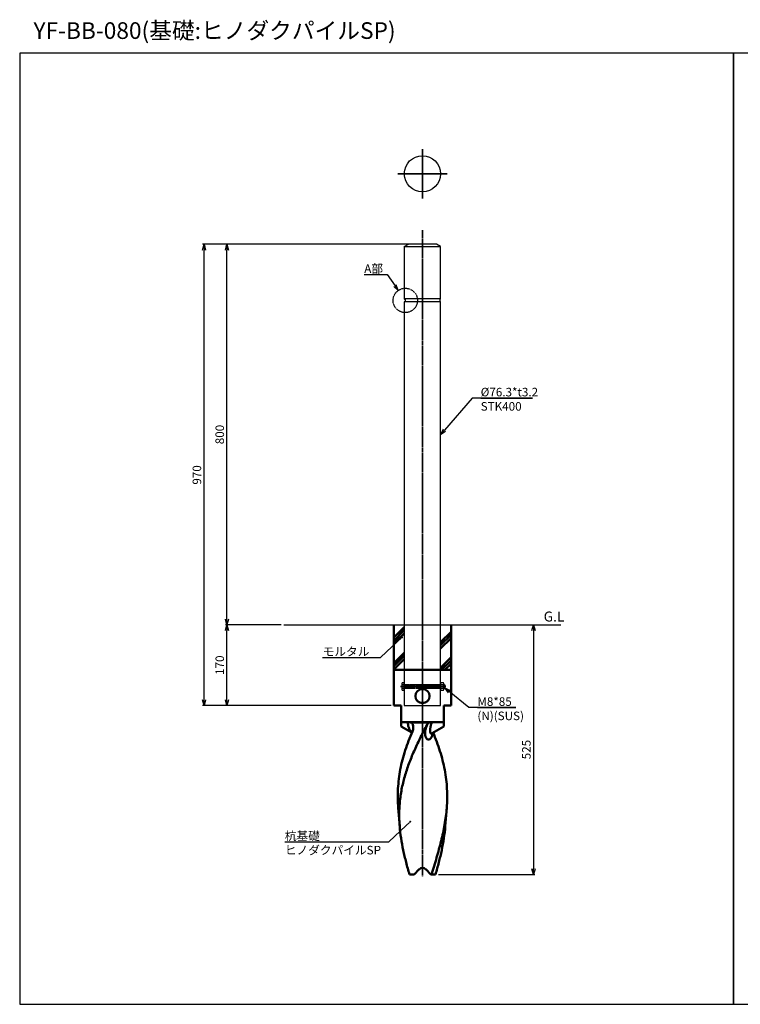
# Model space of a CAD drawing. Units: millimetres. Extents: x -1859 to 2207, y 110 to 2180.
# Drawn here: x -1859 to -344, y 110 to 2180 of the extents above; entities that cross this region are included whole.
import ezdxf

# ---------------------------------------------------------------- set-up
doc = ezdxf.new("R2010")
doc.units = ezdxf.units.MM
for name, pattern in [('ACJISTGB', [9, 4, -1, 1, -1, 1, -1]), ('AM_ISO02W050x2', [3.75, 3, -0.75]), ('AM_ISO08W050x2', [9, 6, -0.75, 1.5, -0.75])]:
    doc.linetypes.add(name, pattern=pattern)
for name, color, linetype, lineweight in [('AM_0', 7, 'Continuous', 50), ('AM_11', 4, 'ACJISTGB', 25), ('AM_3', 3, 'AM_ISO02W050x2', 25), ('AM_5', 134, 'Continuous', 25), ('AM_6', 2, 'Continuous', 35), ('AM_7', 2, 'AM_ISO08W050x2', 35)]:
    doc.layers.add(name, color=color, linetype=linetype, lineweight=lineweight)
doc.styles.get("Standard").update_dxf_attribs({"font": 'ISOCP.SHX', "bigfont": 'EXTFONT.SHX'})
doc.dimstyles.new('Mystandard$0', dxfattribs={"dimtxt": 3, "dimasz": 2, "dimexe": 0.5, "dimexo": 1, "dimgap": 1, "dimtad": 3, "dimdsep": 46, "dimtxsty": 'STANDARD', "dimblk": 'OPEN30', "dimcen": 0, "dimclrd": 256, "dimclre": 256, "dimclrt": 2, "dimadec": 0, "dimazin": 2, "dimtp": 0.1, "dimtm": 0.1, "dimtfac": 0.71, "dimtmove": 0, "dimatfit": 3, "dimldrblk": 'OPEN30', "dimfxl": 1, "dimtolj": 1, "dimtzin": 0, "dimlwd": -1, "dimlwe": -1, "dimarcsym": 0})

# ---------------------------------------------------------------- blocks, each defined once
blk = doc.blocks.new('*S201717')
at = {"layer": 'AM_5', "linetype": 'Continuous', "ltscale": 0.7}
for p, q in [((-907.9, 1384.4, 29), (-966.2, 1316.9, 29)), ((-780.8, 1384.4, 29), (-907.9, 1384.4, 29)), ((-889.9, 1384.4, 29), (-780.8, 1384.4, 29)), ((-968.6, 1319, 29), (-974, 1307.8, 29)), ((-966.2, 1316.9, 29), (-974, 1307.8, 29)), ((-974, 1307.8, 29), (-963.8, 1314.8, 29))]:
    blk.add_line(p, q, dxfattribs=at)
at = {"layer": 'AM_5', "color": 2, "insert": (-889.9, 1406, 29), "char_height": 18, "attachment_point": 1}
blk.add_mtext('%%c76.3*t3.2\\PSTK400', dxfattribs=at)
blk = doc.blocks.new('_Open30')
at = {"color": 0, "lineweight": -2}
for p, q in [((-1, 0.27), (0, 0)), ((0, 0), (-1, -0.27)), ((0, 0), (-1, 0))]:
    blk.add_line(p, q, dxfattribs=at)
blk = doc.blocks.new('*D4')
at = {"layer": 'AM_5'}
for p, q in [((-1309.3, 907.8), (-1426.3, 907.8)), ((-1423.3, 749.8), (-1423.3, 895.8)), ((-1078.2, 737.8), (-1426.3, 737.8))]:
    blk.add_line(p, q, dxfattribs=at)
at = {"layer": 'Defpoints', "color": 0}
for p in [(-1423.3, 907.8), (-1303.3, 907.8), (-1072.2, 737.8, 29)]:
    blk.add_point(p, dxfattribs=at)
at = {"layer": 'AM_5', "xscale": 12, "yscale": 12, "zscale": 12}
for p, rotation in [((-1423.3, 907.8), 90), ((-1423.3, 737.8), 270)]:
    blk.add_blockref('_Open30', p, dxfattribs=dict(at, rotation=rotation))
at = {"layer": 'AM_5', "color": 2, "insert": (-1438.3, 822.8), "char_height": 18, "attachment_point": 5, "rotation": 90}
blk.add_mtext('\\A1;170', dxfattribs=at)
blk = doc.blocks.new('*D5')
at = {"layer": 'AM_5'}
for p, q in [((-1018.2, 1707.8), (-1426.3, 1707.8)), ((-1423.3, 919.8), (-1423.3, 1695.8)), ((-1309.3, 907.8), (-1426.3, 907.8))]:
    blk.add_line(p, q, dxfattribs=at)
at = {"layer": 'Defpoints', "color": 0}
for p in [(-1423.3, 1707.8), (-1012.2, 1707.8), (-1303.3, 907.8)]:
    blk.add_point(p, dxfattribs=at)
at = {"layer": 'AM_5', "xscale": 12, "yscale": 12, "zscale": 12}
for p, rotation in [((-1423.3, 1707.8), 90), ((-1423.3, 907.8), 270)]:
    blk.add_blockref('_Open30', p, dxfattribs=dict(at, rotation=rotation))
at = {"layer": 'AM_5', "color": 2, "insert": (-1438.3, 1307.8), "char_height": 18, "attachment_point": 5, "rotation": 90}
blk.add_mtext('\\A1;800', dxfattribs=at)
blk = doc.blocks.new('*D6')
at = {"layer": 'AM_5'}
for p, q in [((-1018.2, 1707.8), (-1474.3, 1707.8)), ((-1471.3, 749.8), (-1471.3, 1695.8)), ((-1078.2, 737.8), (-1474.3, 737.8))]:
    blk.add_line(p, q, dxfattribs=at)
at = {"layer": 'Defpoints', "color": 0}
for p in [(-1471.3, 1707.8), (-1012.2, 1707.8), (-1072.2, 737.8, 29)]:
    blk.add_point(p, dxfattribs=at)
at = {"layer": 'AM_5', "xscale": 12, "yscale": 12, "zscale": 12}
for p, rotation in [((-1471.3, 1707.8), 90), ((-1471.3, 737.8), 270)]:
    blk.add_blockref('_Open30', p, dxfattribs=dict(at, rotation=rotation))
at = {"layer": 'AM_5', "color": 2, "insert": (-1486.3, 1222.8), "char_height": 18, "attachment_point": 5, "rotation": 90}
blk.add_mtext('\\A1;970', dxfattribs=at)
blk = doc.blocks.new('*D7')
at = {"layer": 'AM_5'}
for p, q in [((-947.4, 907.8), (-775.9, 907.8)), ((-778.9, 895.8), (-778.9, 394.8)), ((-978.8, 382.8), (-775.9, 382.8))]:
    blk.add_line(p, q, dxfattribs=at)
at = {"layer": 'Defpoints', "color": 0}
for p in [(-953.4, 907.8, 29), (-984.8, 382.8, 29), (-778.9, 382.8)]:
    blk.add_point(p, dxfattribs=at)
at = {"layer": 'AM_5', "xscale": 12, "yscale": 12, "zscale": 12}
for p, rotation in [((-778.9, 907.8), 90), ((-778.9, 382.8), 270)]:
    blk.add_blockref('_Open30', p, dxfattribs=dict(at, rotation=rotation))
at = {"layer": 'AM_5', "color": 2, "insert": (-793.9, 645.3), "char_height": 18, "attachment_point": 5, "rotation": 90}
blk.add_mtext('\\A1;525', dxfattribs=at)
blk = doc.blocks.new('*S211818')
at = {"layer": 'AM_5', "ltscale": 0.7}
h = blk.add_hatch(color=256, dxfattribs=at)
edge = h.paths.add_edge_path(flags=0)
edge.add_arc((-1055.2, 881.3), 2.14, 0, 360)
at = {"layer": 'AM_5', "linetype": 'Continuous', "ltscale": 0.7}
for p, q in [((-1100.2, 838.8, 29), (-1063.9, 873, 29)), ((-1056.7, 879.8, 29), (-1063.9, 873, 29)), ((-1222, 838.8, 29), (-1100.2, 838.8, 29)), ((-1222, 838.8, 29), (-1145.2, 838.8, 29))]:
    blk.add_line(p, q, dxfattribs=at)
at = {"layer": 'AM_5', "color": 2, "insert": (-1222, 860.4, 29), "char_height": 18, "attachment_point": 1}
blk.add_mtext('モルタル', dxfattribs=at)
blk = doc.blocks.new('*S221919')
at = {"layer": 'AM_5', "ltscale": 0.7}
h = blk.add_hatch(color=256, dxfattribs=at)
edge = h.paths.add_edge_path(flags=0)
edge.add_arc((-1037.8, 493.8), 2.14, 0, 360)
at = {"layer": 'AM_5', "linetype": 'Continuous', "ltscale": 0.7}
for p, q in [((-1082.8, 451.3, 29), (-1046.5, 485.5, 29)), ((-1039.3, 492.3, 29), (-1046.5, 485.5, 29)), ((-1301.5, 451.3, 29), (-1082.8, 451.3, 29)), ((-1301.5, 451.3, 29), (-1127.8, 451.3, 29))]:
    blk.add_line(p, q, dxfattribs=at)
at = {"layer": 'AM_5', "color": 2, "insert": (-1301.5, 472.9, 29), "char_height": 18, "attachment_point": 1}
blk.add_mtext('杭基礎\\PヒノダクパイルSP', dxfattribs=at)
blk = doc.blocks.new('A$C08C87CB8')
at = {"layer": 'AM_0', "color": 2}
for p, q in [((-60, 0), (-60, 95)), ((-60, 68.2, -29), (-38.2, 90, -29)), ((-60, 61.5, -29), (-38.2, 83.3, -29)), ((60, 0), (60, 95)), ((-60, 54.7, -29), (-38.2, 76.6, -29)), ((38.1, 58.6, -29), (60, 80.4, -29)), ((38.1, 45.1, -29), (60, 67, -29)), ((38.1, 51.8, -29), (60, 73.7, -29)), ((-60, 14.3, -29), (-38.2, 36.2, -29)), ((-60, 7.6, -29), (-38.2, 29.4, -29)), ((-60, 0.8, -29), (-38.2, 22.7, -29)), ((38.1, 4.7, -29), (60, 26.5, -29)), ((60, 0), (-60, 0)), ((-60, -75), (-60, 0)), ((40.2, 0, -29), (60, 19.8, -29)), ((46.9, 0, -29), (60, 13.1, -29)), ((60, -75), (60, 0)), ((-45, -75), (-60, -75)), ((-45, -118.7), (-45, -75)), ((60, -75), (45, -75)), ((45, -118.7), (45, -75)), ((45, -110), (-45, -110)), ((-45, -118.7), (-22.2, -131.8)), ((-22.4, -110.9), (13, -110.9)), ((45, -118.7), (20, -133.1)), ((-47.9, -328.8), (-50.9, -290.3)), ((47.9, -328.8), (50.9, -290.3)), ((-27.4, -430), (-17.7, -430)), ((-17.7, -430), (-7.1, -419.3)), ((7.1, -419.3), (17.8, -430)), ((17.8, -430), (19.3, -430)), ((19.3, -430), (27.4, -430))]:
    blk.add_line(p, q, dxfattribs=at)
blk.add_lwpolyline([(18.4, -134.4), (18.4, -134.4), (18.4, -134.4), (18.3, -134.4), (18.3, -134.4), (18.3, -134.4), (18.4, -134.4), (18.4, -134.3), (18.4, -134.3), (18.4, -134.3), (18.5, -134.2), (18.5, -134.2), (18.6, -134.1), (18.7, -134.1), (18.7, -134), (18.8, -133.9), (18.9, -133.8), (19, -133.8), (19.1, -133.7), (19.2, -133.6), (19.4, -133.5), (19.5, -133.4), (19.7, -133.3), (19.8, -133.2), (20, -133.1)], dxfattribs=at)
blk.add_circle((0, -55), 15, dxfattribs=at)
blk.add_arc((0, -426.4), 10, 45, 135, dxfattribs=at)
for points, knots in [([(9.6, -115.4), (5, -124.1), (-1.8, -137.1), (-10.3, -154.5), (-16.4, -167.7), (-22.1, -180.9), (-27.4, -194.1), (-32.2, -207.4), (-36.4, -220.7), (-40.1, -234.1), (-43.2, -247.5), (-45.6, -260.9), (-47.4, -274.4), (-48.5, -288), (-48.9, -301.6), (-48.8, -315.2), (-48.3, -324.3), (-47.9, -328.8)], [0, 0, 0, 0, 0.130694, 0.195665, 0.260218, 0.324263, 0.387741, 0.450622, 0.512913, 0.574654, 0.635917, 0.696799, 0.757422, 0.817918, 0.878424, 0.939076, 1, 1, 1, 1]), ([(-30.8, -110), (-30.8, -111.9), (-30.6, -115.8), (-29.3, -120.5), (-27.7, -124.1), (-26.2, -126.8), (-24.6, -128.9), (-23.2, -130.5), (-22.5, -131.2), (-22.1, -131.5)], [0, 0, 0, 0, 0.239817, 0.483452, 0.608817, 0.737178, 0.86834, 0.934442, 1, 1, 1, 1]), ([(-22.4, -110.9), (-23.6, -110.6), (-26.3, -110.1), (-29.2, -110), (-30.8, -110)], [0, 0, 0, 0, 0.432277, 1, 1, 1, 1]), ([(-22.4, -110.9), (-22, -111.3), (-21.3, -112.3), (-20.3, -114.4), (-19.4, -117.3), (-19.2, -120.8), (-19.4, -123.2), (-19.6, -124.4)], [0, 0, 0, 0, 0.124372, 0.249505, 0.500166, 0.750632, 1, 1, 1, 1]), ([(5.6, -135.1), (5.4, -133.5), (5.4, -130.3), (6.1, -125.3), (7.5, -120.3), (8.8, -117.1), (9.6, -115.4)], [0, 0, 0, 0, 0.235055, 0.479971, 0.734626, 1, 1, 1, 1]), ([(9.6, -115.4), (9.8, -115), (10.8, -113.4), (12, -111.9), (13, -110.9)], [0, 0, 0, 0, 0.250667, 1, 1, 1, 1]), ([(20.1, -110), (19.3, -110), (17.9, -110), (15.9, -110.2), (14.3, -110.5), (13.4, -110.7), (13, -110.9)], [0, 0, 0, 0, 0.321409, 0.597731, 0.823461, 1, 1, 1, 1]), ([(20, -133.1), (19.7, -133.2), (19.3, -133.5), (18.7, -133.7), (18.3, -133.8), (18, -133.8), (17.8, -133.7), (17.5, -133.7), (17.3, -133.5), (17, -133.3), (16.8, -133), (16.6, -132.4), (16.4, -131.8), (16.2, -131.1), (16.2, -130.4), (16.1, -129.6), (16, -128.5), (16, -127.1), (16.1, -125.3), (16.2, -123.5), (16.5, -121.6), (16.8, -119.7), (17.4, -117.1), (18.4, -113.8), (19.5, -111.3), (20.1, -110)], [0, 0, 0, 0, 0.02884, 0.05431, 0.06563, 0.076028, 0.085648, 0.094735, 0.1036, 0.112554, 0.131592, 0.152905, 0.176543, 0.20221, 0.22956, 0.258288, 0.28815, 0.350555, 0.415736, 0.483075, 0.552223, 0.622989, 0.69529, 0.844436, 1, 1, 1, 1]), ([(-50.9, -290.3), (-51.4, -283.5), (-52.1, -269.9), (-51.7, -249.5), (-49.9, -229.2), (-46.8, -209), (-42.2, -188.9), (-36.3, -168.9), (-29.3, -149), (-23.9, -135.9), (-21.1, -129.3)], [0, 0, 0, 0, 0.123595, 0.246558, 0.369449, 0.492836, 0.617256, 0.743118, 0.870684, 1, 1, 1, 1]), ([(-19.6, -124.4), (-19.7, -124.8), (-20.1, -126.5), (-20.6, -128.1), (-21.1, -129.3)], [0, 0, 0, 0, 0.25136, 1, 1, 1, 1]), ([(21.2, -132.4), (21.2, -133.8), (21, -135.8), (20.2, -138.5), (19.5, -140.3), (18.6, -142.1), (17.5, -143.7), (16.2, -145), (15, -145.9), (14, -146.4), (13.2, -146.6), (12.4, -146.7), (11.6, -146.6), (10.8, -146.3), (10, -145.9), (9.3, -145.2), (8.6, -144.5), (8, -143.6), (7.2, -142.2), (6.5, -140.3), (5.9, -137.8), (5.6, -136), (5.6, -135.1)], [0, 0, 0, 0, 0.127287, 0.189606, 0.251057, 0.31147, 0.370434, 0.427256, 0.481102, 0.506821, 0.53182, 0.556414, 0.581135, 0.60666, 0.633643, 0.66255, 0.693581, 0.726713, 0.761776, 0.836691, 0.916561, 1, 1, 1, 1]), ([(50.9, -290.3), (51.4, -283.6), (52.1, -270.2), (51.7, -250.1), (50.1, -230.2), (47, -210.3), (42.6, -190.5), (36.9, -170.8), (30.1, -151.2), (24.9, -138.3), (22.2, -131.8)], [0, 0, 0, 0, 0.123682, 0.246733, 0.369696, 0.49312, 0.617531, 0.743336, 0.870804, 1, 1, 1, 1]), ([(19.3, -430), (21.1, -424.1), (24.6, -412.4), (31.5, -389), (39.5, -360), (45.7, -330.8), (49.3, -307.6), (50.5, -296), (50.9, -290.3)], [0, 0, 0, 0, 0.128587, 0.256487, 0.509284, 0.757105, 0.879118, 1, 1, 1, 1]), ([(-47.9, -328.8), (-47.2, -337.2), (-45.3, -354.1), (-41.4, -375.1), (-37.6, -391.9), (-33.4, -408.9), (-29.8, -421.5), (-27.4, -430)], [0, 0, 0, 0, 0.244451, 0.492544, 0.618064, 0.744533, 1, 1, 1, 1]), ([(47.9, -328.8), (47.2, -337.2), (45.3, -354.1), (41.4, -375.1), (37.6, -391.9), (33.4, -408.9), (29.8, -421.5), (27.4, -430)], [0, 0, 0, 0, 0.244451, 0.492544, 0.618064, 0.744533, 1, 1, 1, 1])]:
    blk.add_open_spline(points, degree=3, knots=knots, dxfattribs=at)
blk = doc.blocks.new('*S242121')
at = {"layer": 'AM_5', "linetype": 'Continuous', "ltscale": 0.7}
for p, q in [((-1134.6, 1644), (-1086.3, 1644)), ((-1134.6, 1644), (-1104.3, 1644)), ((-1086.3, 1644), (-1069.9, 1620.6)), ((-1072.5, 1618.8), (-1063, 1610.8)), ((-1069.9, 1620.6), (-1063, 1610.8)), ((-1063, 1610.8), (-1067.3, 1622.5))]:
    blk.add_line(p, q, dxfattribs=at)
at = {"layer": 'AM_5', "color": 2, "insert": (-1134.6, 1665.6), "char_height": 18, "attachment_point": 1}
blk.add_mtext('A部', dxfattribs=at)
blk = doc.blocks.new('*S29')
at = {"layer": 'AM_5', "linetype": 'Continuous', "ltscale": 0.7}
for p, q in [((-956, 767.1, 29), (-965.3, 774.6, 29)), ((-954, 769.5, 29), (-965.3, 774.6, 29)), ((-965.3, 774.6, 29), (-958.1, 764.6, 29)), ((-914.8, 733.6, 29), (-956, 767.1, 29)), ((-815.8, 733.6, 29), (-914.8, 733.6, 29)), ((-896.8, 733.6, 29), (-815.8, 733.6, 29))]:
    blk.add_line(p, q, dxfattribs=at)
at = {"layer": 'AM_5', "color": 2, "insert": (-896.8, 755.2, 29), "char_height": 18, "attachment_point": 1}
blk.add_mtext('M8*85\\P(N)(SUS)', dxfattribs=at)

msp = doc.modelspace()

# ---------------------------------------------------------------- linework, layer by layer
for p, q in [((-1050.338, 1702.824, 28.997), (-1041.678, 1707.824, 28.997)), ((-1050.338, 1702.824, 28.997), (-974.038, 1702.824, 28.997)), ((-974.038, 1702.824, 28.997), (-982.698, 1707.824, 28.997)), ((-974.038, 1592.824), (-1050.338, 1592.824)), ((-974.038, 1586.824), (-1050.338, 1586.824)), ((-1055.145, 781.824, 28.997), (-1050.338, 781.824, 28.997)), ((-1050.338, 773.824, 28.997), (-1055.145, 773.824, 28.997)), ((-974.038, 781.824, 28.997), (-968.231, 781.824, 28.997)), ((-968.231, 773.824, 28.997), (-974.038, 773.824, 28.997)), ((-966.138, 781.824, -28.997), (-966.138, 773.824, -28.997))]:
    msp.add_line(p, q)
at = {"ltscale": 0.7}
msp.add_line((-1303.279, 907.824, 28.997), (-721.097, 907.824, 28.997), dxfattribs=at)
at = {"color": 2}
for p, q in [((-965.338, 781.024, -28.997), (-967.538, 781.024, 28.997)), ((-965.338, 774.624, -28.997), (-967.538, 774.624, 28.997))]:
    msp.add_line(p, q, dxfattribs=at)
at = {"ltscale": 0.7}
for points in [[(-1858.716, 109.686), (-358.716, 109.686), (-358.716, 2109.686), (-1858.716, 2109.686)], [(-358.716, 109.686), (1141.284, 109.686), (1141.284, 2109.686), (-358.716, 2109.686)]]:
    msp.add_lwpolyline(points, close=True, dxfattribs=at)
at = {"elevation": 28.997}
for points in [[(-1050.338, 1702.824), (-1050.338, 1592.824)], [(-982.698, 1707.824), (-1041.678, 1707.824)], [(-974.038, 1592.824), (-974.038, 1702.824)], [(-1050.338, 1586.824), (-1050.338, 737.824), (-974.038, 737.824), (-974.038, 1586.824)], [(-1050.338, 785.324), (-1055.145, 785.324), (-1055.838, 784.124), (-1055.838, 771.524), (-1055.145, 770.324), (-1050.338, 770.324), (-1050.338, 785.324)], [(-974.038, 770.324), (-968.231, 770.324), (-967.538, 771.524), (-967.538, 784.124), (-968.231, 785.324), (-974.038, 785.324), (-974.038, 770.324)], [(-967.538, 781.824), (-966.138, 781.824), (-965.338, 781.024), (-965.338, 774.624), (-966.138, 773.824), (-967.538, 773.824)]]:
    msp.add_lwpolyline(points, dxfattribs=at)
at = {"ltscale": 0.7}
msp.add_circle((-1012.188, 1855.974, 28.997), 38.15, dxfattribs=at)
for centre, radius, start, end in [((-1050.987, 784.331, 28.997), 4.855, 182.441566, 211.085792), ((-1043.944, 777.824, 28.997), 11.893, 160.34714, 199.65286), ((-1050.987, 771.318, 28.997), 4.855, 148.914208, 177.558434), ((-972.389, 784.331, 28.997), 4.855, 328.914208, 357.558434), ((-979.431, 777.824, 28.997), 11.893, 340.34714, 19.65286), ((-972.389, 771.318, 28.997), 4.855, 2.441566, 31.085792)]:
    msp.add_arc(centre, radius, start, end)
at = {"extrusion": (0, 0, -1)}
msp.add_ellipse((-1050.338, 1589.824), major_axis=(0, 3), ratio=0.66666667, start_param=0, end_param=3.14159265, dxfattribs=at)
msp.add_ellipse((-974.038, 1589.824), major_axis=(0, 3), ratio=0.66666667, start_param=0, end_param=3.14159265)
at = {"layer": 'AM_11', "ltscale": 0.7}
msp.add_circle((-1048.338, 1589.824), 25.615, dxfattribs=at)
at = {"layer": 'AM_3', "color": 2}
for p, q in [((-974.038, 781.024, 28.997), (-1050.338, 781.024, 28.997)), ((-974.038, 774.624, 28.997), (-1050.338, 774.624, 28.997))]:
    msp.add_line(p, q, dxfattribs=at)
at = {"layer": 'AM_3', "elevation": 28.997}
for points in [[(-1050.338, 781.824), (-974.038, 781.824)], [(-974.038, 773.824), (-1050.338, 773.824)]]:
    msp.add_lwpolyline(points, dxfattribs=at)
at = {"layer": 'AM_7', "linetype": 'AM_ISO08W050x2', "ltscale": 0.7}
for q in [(-1012.188, 1908.088, 28.997), (-1064.302, 1855.974, 28.997), (-960.074, 1855.974, 28.997), (-1012.188, 1803.861, 28.997)]:
    msp.add_line((-1012.188, 1855.974, 28.997), q, dxfattribs=at)
at = {"layer": 'AM_7'}
msp.add_line((-1012.188, 1737.601, 28.997), (-1012.188, 378.122, 28.997), dxfattribs=at)
at = {"layer": 'AM_7', "ltscale": 0.7}
msp.add_line((-1058.116, 777.824, 28.997), (-963.27, 777.824, -28.997), dxfattribs=at)

# ---------------------------------------------------------------- block references
at = {"ltscale": 0.7}
msp.add_blockref('A$C08C87CB8', (-1012.188, 812.824, 28.997), dxfattribs=at)
at = {"layer": 'AM_5', "ltscale": 0.7}
for name in ['*S242121', '*S201717', '*S211818', '*S29', '*S221919']:
    msp.add_blockref(name, (0, 0), dxfattribs=at)

# ---------------------------------------------------------------- texts
at = {"layer": 'AM_0', "lineweight": 70, "ltscale": 0.7, "insert": (-1829.719, 2174.685), "char_height": 35, "attachment_point": 1}
msp.add_mtext_dynamic_manual_height_columns('YF-BB-080(基礎:ヒノダクパイルSP)', width=778.92938, gutter_width=35, heights=[0], dxfattribs=at)
at = {"layer": 'AM_6', "ltscale": 0.7, "insert": (-757.423, 935.555), "char_height": 21, "attachment_point": 1}
msp.add_mtext_dynamic_manual_height_columns('G.L', width=43.56502, gutter_width=87.5, heights=[0], dxfattribs=at)

# ---------------------------------------------------------------- dimensions: what is measured, and where the dimension line sits
at = {"layer": 'AM_5'}
for base, p1, p2, picture, middle in [((-1471.279, 1707.825), (-1072.188, 737.824, 28.997), (-1012.188, 1707.825), '*D6', (-1486.279, 1222.825)), ((-1423.279, 1707.825), (-1303.279, 907.824), (-1012.188, 1707.825), '*D5', (-1438.279, 1307.825)), ((-1423.279, 907.824), (-1072.188, 737.824, 28.997), (-1303.279, 907.824), '*D4', (-1438.279, 822.824)), ((-778.927, 382.824), (-953.438, 907.824, 28.997), (-984.816, 382.824, 28.997), '*D7', (-793.929, 645.324))]:
    dim = msp.add_linear_dim(base=base, p1=p1, p2=p2, angle=90, dimstyle='Mystandard$0', override={"dimscale": 6}, dxfattribs=at)
    dim.commit()
    dim.dimension.update_dxf_attribs({"geometry": picture, "text_midpoint": middle})

doc.saveas('drawing.dxf')
